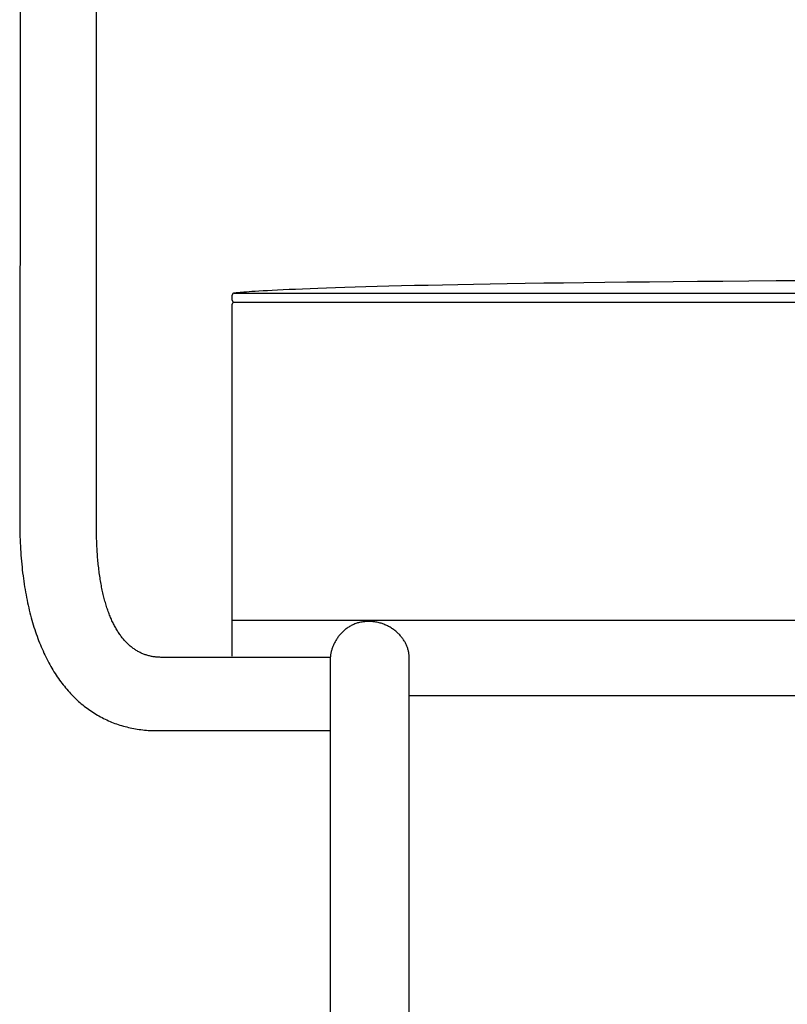
# Model space of a CAD drawing. Extents: x 20 to 1833, y 20 to 1587.
# Drawn here: x 38 to 235, y 272 to 525 of the extents above; entities that cross this region are included whole.
import ezdxf

# ---------------------------------------------------------------- set-up
doc = ezdxf.new("R2010")
doc.units = 0
doc.layers.get('0').update_dxf_attribs({"color": 3, "linetype": 'CONTINUOUS'})
doc.layers.add('CSLAYER3', color=3, linetype='CONTINUOUS')

# ---------------------------------------------------------------- blocks, each defined once
blk = doc.blocks.new('BLKF024')
at = {"layer": 'CSLAYER3', "color": 3, "linetype": 'CONTINUOUS'}
for p, q in [((142.970235, 456.69931), (146.666255, 456.777981)), ((146.666255, 456.777981), (150.536228, 456.855868)), ((150.536228, 456.855868), (154.584031, 456.932814)), ((154.584031, 456.932814), (158.813543, 457.008663)), ((158.813543, 457.008663), (163.228639, 457.083258)), ((163.228639, 457.083258), (167.833198, 457.156442)), ((167.833198, 457.156442), (172.631096, 457.228059)), ((172.631096, 457.228059), (177.626211, 457.297951)), ((177.626211, 457.297951), (182.822419, 457.365961)), ((182.822419, 457.365961), (188.223598, 457.431934)), ((188.223598, 457.431934), (193.833626, 457.495712)), ((193.833626, 457.495712), (199.656378, 457.557139)), ((199.656378, 457.557139), (205.695733, 457.616057)), ((205.695733, 457.616057), (211.955568, 457.67231)), ((211.955568, 457.67231), (218.439759, 457.725742)), ((218.439759, 457.725742), (225.152185, 457.776194)), ((225.152185, 457.776194), (232.096721, 457.823512)), ((232.096721, 457.823512), (239.277246, 457.867537)), ((92.81239, 454.166119), (92.844934, 454.25742)), ((92.844934, 454.25742), (92.878535, 454.340364)), ((92.878535, 454.340364), (92.912135, 454.414653)), ((92.912135, 454.414653), (92.94468, 454.479995)), ((92.94468, 454.479995), (93.00238, 454.582652)), ((93.00238, 454.582652), (93.043193, 454.645977)), ((93.043193, 454.645977), (93.058674, 454.66761)), ((93.058674, 454.66761), (93.124839, 454.677434)), ((93.124839, 454.677434), (93.344013, 454.70607)), ((93.344013, 454.70607), (93.747214, 454.752264)), ((93.747214, 454.752264), (94.365458, 454.814762)), ((94.365458, 454.814762), (94.764915, 454.851732)), ((94.764915, 454.851732), (95.229764, 454.892309)), ((95.229764, 454.892309), (95.763883, 454.936334)), ((95.763883, 454.936334), (96.371148, 454.983652)), ((96.371148, 454.983652), (97.055438, 455.034105)), ((97.055438, 455.034105), (97.820628, 455.087536)), ((97.820628, 455.087536), (98.670597, 455.143789)), ((98.670597, 455.143789), (99.609222, 455.202708)), ((99.609222, 455.202708), (100.640379, 455.264134)), ((100.640379, 455.264134), (101.767947, 455.327912)), ((101.767947, 455.327912), (102.995801, 455.393885)), ((102.995801, 455.393885), (104.32782, 455.461896)), ((104.32782, 455.461896), (105.76788, 455.531788)), ((105.76788, 455.531788), (107.319858, 455.603404)), ((107.319858, 455.603404), (108.987633, 455.676588)), ((108.987633, 455.676588), (110.77508, 455.751183)), ((110.77508, 455.751183), (112.686078, 455.827032)), ((112.686078, 455.827032), (114.724503, 455.903979)), ((114.724503, 455.903979), (116.894232, 455.981866)), ((116.894232, 455.981866), (119.199144, 456.060536)), ((119.199144, 456.060536), (121.643114, 456.139834)), ((121.643114, 456.139834), (124.23002, 456.219603)), ((124.23002, 456.219603), (126.963739, 456.299685)), ((126.963739, 456.299685), (129.848149, 456.379923)), ((129.848149, 456.379923), (132.887126, 456.460162)), ((132.887126, 456.460162), (136.084548, 456.540243)), ((136.084548, 456.540243), (139.444292, 456.620012)), ((139.444292, 456.620012), (142.970235, 456.69931)), ((92.698395, 453.459291), (92.699429, 453.527727)), ((92.699429, 453.390944), (92.698395, 453.459291)), ((92.699429, 453.527727), (92.702441, 453.594552)), ((92.702441, 453.324377), (92.699429, 453.390944)), ((92.702441, 453.594552), (92.713876, 453.723223)), ((92.713876, 453.196682), (92.702441, 453.324377)), ((92.713876, 453.723223), (92.731644, 453.84501)), ((92.731644, 453.076412), (92.713876, 453.196682)), ((92.731644, 453.84501), (92.754689, 453.959619)), ((92.754689, 452.963772), (92.731644, 453.076412)), ((92.754689, 453.959619), (92.781956, 454.066753)), ((92.781956, 452.858966), (92.754689, 452.963772)), ((92.754689, 451.654454), (92.781956, 451.756879)), ((92.781956, 454.066753), (92.81239, 454.166119)), ((92.81239, 452.7622), (92.781956, 452.858966)), ((92.781956, 451.756879), (92.81239, 451.849816)), ((92.844934, 452.673677), (92.81239, 452.7622)), ((92.81239, 451.849816), (92.844934, 451.933376)), ((92.878535, 452.593603), (92.844934, 452.673677)), ((92.844934, 451.933376), (92.878535, 452.007671)), ((92.912135, 452.522183), (92.878535, 452.593603)), ((92.878535, 452.007671), (92.912135, 452.07281)), ((92.94468, 452.459621), (92.912135, 452.522183)), ((92.912135, 452.07281), (92.94468, 452.128905)), ((93.00238, 452.361891), (92.94468, 452.459621)), ((92.94468, 452.128905), (92.975113, 452.176067)), ((92.975113, 452.176067), (93.00238, 452.214405)), ((93.043193, 452.302052), (93.00238, 452.361891)), ((93.00238, 452.214405), (93.043193, 452.265055)), ((93.058674, 452.281741), (93.043193, 452.302052)), ((93.043193, 452.265055), (93.058674, 452.281741)), ((92.698395, 451.147668), (92.699429, 451.219657)), ((92.698395, 370.723948), (92.698395, 451.147668)), ((92.699429, 451.219657), (92.702441, 451.289149)), ((92.702441, 451.289149), (92.713876, 451.4207)), ((92.713876, 451.4207), (92.731644, 451.542431)), ((92.731644, 451.542431), (92.754689, 451.654454)), ((557.21196, 370.723948), (92.698395, 370.723948))]:
    blk.add_line(p, q, dxfattribs=at)
blk = doc.blocks.new('BLKF025')
at = {"layer": 'CSLAYER3', "color": 3, "linetype": 'CONTINUOUS'}
for p, q in [((57.992005, 490.128226), (58.014414, 554.497004)), ((38.439855, 550.046334), (38.381052, 489.732998)), ((38.381052, 489.732998), (38.327273, 433.555373)), ((57.969596, 429.819701), (57.992005, 490.128226)), ((38.327273, 433.555373), (38.31015, 411.660529)), ((57.959411, 395.181229), (57.969596, 429.819701)), ((38.31015, 411.660529), (38.30541, 403.074137)), ((38.30541, 403.074137), (38.303742, 396.371304)), ((38.303742, 396.371304), (38.306431, 395.526915)), ((38.306431, 395.526915), (38.314482, 394.689283)), ((38.314482, 394.689283), (38.327869, 393.858406)), ((38.327869, 393.858406), (38.346568, 393.034282)), ((57.96053, 394.658943), (57.959411, 395.181229)), ((57.963887, 394.140624), (57.96053, 394.658943)), ((57.969475, 393.626274), (57.963887, 394.140624)), ((38.346568, 393.034282), (38.370553, 392.216909)), ((38.370553, 392.216909), (38.399798, 391.406284)), ((38.399798, 391.406284), (38.434279, 390.602405)), ((57.97729, 393.115896), (57.969475, 393.626274)), ((57.987328, 392.60949), (57.97729, 393.115896)), ((57.999583, 392.10706), (57.987328, 392.60949)), ((58.014051, 391.608606), (57.999583, 392.10706)), ((58.030728, 391.114133), (58.014051, 391.608606)), ((38.434279, 390.602405), (38.47397, 389.805271)), ((38.47397, 389.805271), (38.518846, 389.014879)), ((38.518846, 389.014879), (38.568882, 388.231227)), ((58.049607, 390.62364), (58.030728, 391.114133)), ((58.070686, 390.137131), (58.049607, 390.62364)), ((58.093959, 389.654608), (58.070686, 390.137131)), ((58.119421, 389.176071), (58.093959, 389.654608)), ((58.147068, 388.701525), (58.119421, 389.176071)), ((58.176895, 388.23097), (58.147068, 388.701525)), ((38.568882, 388.231227), (38.624052, 387.454313)), ((38.624052, 387.454313), (38.684332, 386.684134)), ((38.684332, 386.684134), (38.749695, 385.92069)), ((58.208897, 387.764408), (58.176895, 388.23097)), ((58.24307, 387.301843), (58.208897, 387.764408)), ((58.279408, 386.843275), (58.24307, 387.301843)), ((58.317908, 386.388707), (58.279408, 386.843275)), ((58.358564, 385.93814), (58.317908, 386.388707)), ((38.749695, 385.92069), (38.820118, 385.163977)), ((38.820118, 385.163977), (38.895573, 384.413993)), ((38.895573, 384.413993), (38.976038, 383.670737)), ((38.976038, 383.670737), (39.061485, 382.934206)), ((58.401371, 385.491578), (58.358564, 385.93814)), ((58.446326, 385.049021), (58.401371, 385.491578)), ((58.493423, 384.610472), (58.446326, 385.049021)), ((58.542657, 384.175933), (58.493423, 384.610472)), ((58.594024, 383.745407), (58.542657, 384.175933)), ((58.647519, 383.318894), (58.594024, 383.745407)), ((39.061485, 382.934206), (39.15189, 382.204398)), ((39.15189, 382.204398), (39.247228, 381.481311)), ((39.247228, 381.481311), (39.347473, 380.764943)), ((58.703138, 382.896397), (58.647519, 383.318894)), ((58.760876, 382.477919), (58.703138, 382.896397)), ((58.820727, 382.063461), (58.760876, 382.477919)), ((58.882688, 381.653025), (58.820727, 382.063461)), ((58.946753, 381.246613), (58.882688, 381.653025)), ((59.012918, 380.844228), (58.946753, 381.246613)), ((39.347473, 380.764943), (39.4526, 380.055291)), ((39.4526, 380.055291), (39.562584, 379.352354)), ((39.562584, 379.352354), (39.677399, 378.656129)), ((39.677399, 378.656129), (39.797021, 377.966615)), ((59.081178, 380.445871), (59.012918, 380.844228)), ((59.151528, 380.051545), (59.081178, 380.445871)), ((59.223965, 379.661251), (59.151528, 380.051545)), ((59.298482, 379.274991), (59.223965, 379.661251)), ((59.375075, 378.892768), (59.298482, 379.274991)), ((59.453741, 378.514584), (59.375075, 378.892768)), ((39.797021, 377.966615), (39.921424, 377.283809)), ((39.921424, 377.283809), (40.050583, 376.607709)), ((40.050583, 376.607709), (40.184473, 375.938313)), ((59.534472, 378.14044), (59.453741, 378.514584)), ((59.617267, 377.770339), (59.534472, 378.14044)), ((59.702118, 377.404283), (59.617267, 377.770339)), ((59.789022, 377.042274), (59.702118, 377.404283)), ((59.877974, 376.684313), (59.789022, 377.042274)), ((59.96897, 376.330403), (59.877974, 376.684313)), ((60.062004, 375.980546), (59.96897, 376.330403)), ((40.184473, 375.938313), (40.323068, 375.275619)), ((40.323068, 375.275619), (40.466343, 374.619624)), ((40.466343, 374.619624), (40.614273, 373.970327)), ((40.614273, 373.970327), (40.766833, 373.327725)), ((60.157072, 375.634744), (60.062004, 375.980546)), ((60.254169, 375.293), (60.157072, 375.634744)), ((60.35329, 374.955314), (60.254169, 375.293)), ((60.454432, 374.621689), (60.35329, 374.955314)), ((60.557588, 374.292127), (60.454432, 374.621689)), ((60.662754, 373.966631), (60.557588, 374.292127)), ((60.769926, 373.645202), (60.662754, 373.966631)), ((60.879099, 373.327842), (60.769926, 373.645202)), ((40.766833, 373.327725), (40.923997, 372.691817)), ((40.923997, 372.691817), (41.08574, 372.0626)), ((41.08574, 372.0626), (41.252037, 371.440072)), ((41.252037, 371.440072), (41.422863, 370.824231)), ((60.990268, 373.014553), (60.879099, 373.327842)), ((61.103429, 372.705338), (60.990268, 373.014553)), ((61.218576, 372.400198), (61.103429, 372.705338)), ((61.335706, 372.099136), (61.218576, 372.400198)), ((61.454812, 371.802153), (61.335706, 372.099136)), ((61.575891, 371.509252), (61.454812, 371.802153)), ((61.698939, 371.220434), (61.575891, 371.509252)), ((61.823949, 370.935702), (61.698939, 371.220434)), ((41.422863, 370.824231), (41.598192, 370.215075)), ((41.598192, 370.215075), (41.778, 369.612601)), ((41.778, 369.612601), (41.96226, 369.016808)), ((41.96226, 369.016808), (42.150949, 368.427693)), ((61.950917, 370.655057), (61.823949, 370.935702)), ((62.07984, 370.378502), (61.950917, 370.655057)), ((62.210711, 370.106039), (62.07984, 370.378502)), ((62.343527, 369.83767), (62.210711, 370.106039)), ((62.478283, 369.573397), (62.343527, 369.83767)), ((62.614973, 369.313222), (62.478283, 369.573397)), ((62.753593, 369.057146), (62.614973, 369.313222)), ((62.894139, 368.805173), (62.753593, 369.057146)), ((63.036606, 368.557303), (62.894139, 368.805173)), ((63.180989, 368.31354), (63.036606, 368.557303)), ((42.150949, 368.427693), (42.34404, 367.845255)), ((42.34404, 367.845255), (42.541507, 367.269491)), ((42.541507, 367.269491), (42.743327, 366.700399)), ((42.743327, 366.700399), (42.949474, 366.137977)), ((42.949474, 366.137977), (43.159922, 365.582222)), ((63.327283, 368.073884), (63.180989, 368.31354)), ((63.475483, 367.838339), (63.327283, 368.073884)), ((63.625586, 367.606906), (63.475483, 367.838339)), ((63.777586, 367.379588), (63.625586, 367.606906)), ((63.931478, 367.156385), (63.777586, 367.379588)), ((64.087258, 366.937301), (63.931478, 367.156385)), ((64.244921, 366.722338), (64.087258, 366.937301)), ((64.404462, 366.511496), (64.244921, 366.722338)), ((64.565877, 366.30478), (64.404462, 366.511496)), ((64.729161, 366.10219), (64.565877, 366.30478)), ((64.894309, 365.903728), (64.729161, 366.10219)), ((43.159922, 365.582222), (43.374647, 365.033134)), ((43.374647, 365.033134), (43.593623, 364.490709)), ((43.593623, 364.490709), (43.816824, 363.954945)), ((43.816824, 363.954945), (44.044226, 363.425841)), ((44.044226, 363.425841), (44.275803, 362.903394)), ((65.061317, 365.709397), (64.894309, 365.903728)), ((65.230179, 365.519198), (65.061317, 365.709397)), ((65.400891, 365.333135), (65.230179, 365.519198)), ((65.573449, 365.151208), (65.400891, 365.333135)), ((65.747848, 364.97342), (65.573449, 365.151208)), ((65.924082, 364.799772), (65.747848, 364.97342)), ((66.102147, 364.630268), (65.924082, 364.799772)), ((66.282039, 364.464908), (66.102147, 364.630268)), ((66.463753, 364.303696), (66.282039, 364.464908)), ((66.647284, 364.146632), (66.463753, 364.303696)), ((66.832627, 363.99372), (66.647284, 364.146632)), ((67.019778, 363.84496), (66.832627, 363.99372)), ((67.208732, 363.700356), (67.019778, 363.84496)), ((67.399484, 363.559909), (67.208732, 363.700356)), ((67.59203, 363.423621), (67.399484, 363.559909)), ((67.786364, 363.291494), (67.59203, 363.423621)), ((44.275803, 362.903394), (44.51153, 362.387602)), ((44.51153, 362.387602), (44.751382, 361.878463)), ((44.751382, 361.878463), (44.995334, 361.375974)), ((44.995334, 361.375974), (45.24336, 360.880135)), ((45.24336, 360.880135), (45.495435, 360.390942)), ((67.982482, 363.163531), (67.786364, 363.291494)), ((68.18038, 363.039733), (67.982482, 363.163531)), ((68.380052, 362.920103), (68.18038, 363.039733)), ((68.581495, 362.804641), (68.380052, 362.920103)), ((68.784702, 362.693352), (68.581495, 362.804641)), ((68.989671, 362.586236), (68.784702, 362.693352)), ((69.196394, 362.483295), (68.989671, 362.586236)), ((69.404869, 362.384533), (69.196394, 362.483295)), ((69.615091, 362.28995), (69.404869, 362.384533)), ((69.827054, 362.199548), (69.615091, 362.28995)), ((70.040754, 362.113331), (69.827054, 362.199548)), ((70.256186, 362.031299), (70.040754, 362.113331)), ((70.473346, 361.953455), (70.256186, 362.031299)), ((70.692228, 361.879801), (70.473346, 361.953455)), ((70.912829, 361.810338), (70.692228, 361.879801)), ((71.135143, 361.74507), (70.912829, 361.810338)), ((71.359166, 361.683998), (71.135143, 361.74507)), ((71.584893, 361.627124), (71.359166, 361.683998)), ((71.812319, 361.57445), (71.584893, 361.627124)), ((72.041439, 361.525979), (71.812319, 361.57445)), ((72.272249, 361.481711), (72.041439, 361.525979)), ((72.504745, 361.44165), (72.272249, 361.481711)), ((72.738921, 361.405797), (72.504745, 361.44165)), ((72.974772, 361.374154), (72.738921, 361.405797)), ((73.212295, 361.346724), (72.974772, 361.374154)), ((73.451483, 361.323508), (73.212295, 361.346724)), ((73.692334, 361.304509), (73.451483, 361.323508)), ((73.934841, 361.289728), (73.692334, 361.304509)), ((74.179, 361.279167), (73.934841, 361.289728)), ((74.424807, 361.27283), (74.179, 361.279167)), ((74.672256, 361.270717), (74.424807, 361.27283)), ((117.977598, 361.270717), (74.672256, 361.270717)), ((45.495435, 360.390942), (45.751534, 359.908393)), ((45.751534, 359.908393), (46.011631, 359.432487)), ((46.011631, 359.432487), (46.275702, 358.963221)), ((46.275702, 358.963221), (46.543721, 358.500593)), ((46.543721, 358.500593), (46.815663, 358.044601)), ((46.815663, 358.044601), (47.091503, 357.595242)), ((47.091503, 357.595242), (47.371215, 357.152516)), ((47.371215, 357.152516), (47.654774, 356.716419)), ((47.654774, 356.716419), (47.942155, 356.286949)), ((47.942155, 356.286949), (48.233332, 355.864105)), ((48.233332, 355.864105), (48.528281, 355.447884)), ((48.528281, 355.447884), (48.826976, 355.038284)), ((48.826976, 355.038284), (49.129393, 354.635303)), ((49.129393, 354.635303), (49.435504, 354.238938)), ((49.435504, 354.238938), (49.745287, 353.849189)), ((49.745287, 353.849189), (50.058714, 353.466052)), ((50.058714, 353.466052), (50.375762, 353.089525)), ((50.375762, 353.089525), (50.696404, 352.719607)), ((50.696404, 352.719607), (51.020616, 352.356295)), ((51.020616, 352.356295), (51.348372, 351.999587)), ((51.348372, 351.999587), (51.679647, 351.649481)), ((51.679647, 351.649481), (52.014415, 351.305975)), ((52.014415, 351.305975), (52.352653, 350.969066)), ((52.352653, 350.969066), (52.694333, 350.638753)), ((52.694333, 350.638753), (53.039432, 350.315034)), ((53.039432, 350.315034), (53.387923, 349.997905)), ((53.387923, 349.997905), (53.739782, 349.687366)), ((53.739782, 349.687366), (54.094983, 349.383414)), ((54.094983, 349.383414), (54.453501, 349.086047)), ((54.453501, 349.086047), (54.815311, 348.795263)), ((54.815311, 348.795263), (55.180388, 348.51106)), ((55.180388, 348.51106), (55.548706, 348.233435)), ((55.548706, 348.233435), (55.92024, 347.962386)), ((55.92024, 347.962386), (56.294965, 347.697912)), ((56.294965, 347.697912), (56.672855, 347.44001)), ((56.672855, 347.44001), (57.053886, 347.188678)), ((57.053886, 347.188678), (57.438032, 346.943914)), ((57.438032, 346.943914), (57.825268, 346.705716)), ((57.825268, 346.705716), (58.215568, 346.474081)), ((58.215568, 346.474081), (58.608908, 346.249008)), ((58.608908, 346.249008), (59.005262, 346.030495)), ((59.005262, 346.030495), (59.404605, 345.818539)), ((59.404605, 345.818539), (59.806912, 345.613138)), ((59.806912, 345.613138), (60.212157, 345.41429)), ((60.212157, 345.41429), (60.620315, 345.221993)), ((60.620315, 345.221993), (61.031361, 345.036245)), ((61.031361, 345.036245), (61.44527, 344.857043)), ((61.44527, 344.857043), (61.862016, 344.684386)), ((61.862016, 344.684386), (62.281575, 344.518272)), ((62.281575, 344.518272), (62.70392, 344.358698)), ((62.70392, 344.358698), (63.129027, 344.205662)), ((63.129027, 344.205662), (63.556871, 344.059162)), ((63.556871, 344.059162), (63.987426, 343.919196)), ((63.987426, 343.919196), (64.420667, 343.785762)), ((64.420667, 343.785762), (64.856569, 343.658858)), ((64.856569, 343.658858), (65.295106, 343.538481)), ((65.295106, 343.538481), (65.736253, 343.424629)), ((65.736253, 343.424629), (66.179986, 343.317301)), ((66.179986, 343.317301), (66.626278, 343.216494)), ((66.626278, 343.216494), (67.075105, 343.122207)), ((67.075105, 343.122207), (67.526441, 343.034436)), ((67.526441, 343.034436), (67.980261, 342.95318)), ((67.980261, 342.95318), (68.43654, 342.878436)), ((68.43654, 342.878436), (68.895253, 342.810204)), ((68.895253, 342.810204), (69.356374, 342.748479)), ((69.356374, 342.748479), (69.819878, 342.693261)), ((69.819878, 342.693261), (70.285739, 342.644547)), ((70.285739, 342.644547), (70.753934, 342.602336)), ((70.753934, 342.602336), (71.224436, 342.566624)), ((71.224436, 342.566624), (71.69722, 342.53741)), ((71.69722, 342.53741), (72.172261, 342.514692)), ((72.172261, 342.514692), (72.649533, 342.498467)), ((72.649533, 342.498467), (73.129012, 342.488734)), ((73.129012, 342.488734), (73.610672, 342.48549)), ((73.610672, 342.48549), (117.812022, 342.48549))]:
    blk.add_line(p, q, dxfattribs=at)
blk = doc.blocks.new('BLKF045')
at = {"layer": 'CSLAYER3', "color": 3, "linetype": 'CONTINUOUS'}
for p, q in [((121.796892, 368.469262), (121.608181, 368.31676)), ((121.990004, 368.617508), (121.796892, 368.469262)), ((122.1875, 368.761331), (121.990004, 368.617508)), ((122.389361, 368.900562), (122.1875, 368.761331)), ((122.595568, 369.035034), (122.389361, 368.900562)), ((122.806102, 369.16458), (122.595568, 369.035034)), ((123.020946, 369.289032), (122.806102, 369.16458)), ((123.24008, 369.408222), (123.020946, 369.289032)), ((123.463486, 369.521984), (123.24008, 369.408222)), ((123.691146, 369.630149), (123.463486, 369.521984)), ((123.923041, 369.732549), (123.691146, 369.630149)), ((124.159152, 369.829018), (123.923041, 369.732549)), ((124.399461, 369.919388), (124.159152, 369.829018)), ((124.64395, 370.003491), (124.399461, 369.919388)), ((124.892599, 370.08116), (124.64395, 370.003491)), ((125.14539, 370.152227), (124.892599, 370.08116)), ((125.402305, 370.216524), (125.14539, 370.152227)), ((125.663325, 370.273885), (125.402305, 370.216524)), ((125.928432, 370.324141), (125.663325, 370.273885)), ((126.197606, 370.367125), (125.928432, 370.324141)), ((126.47083, 370.402669), (126.197606, 370.367125)), ((126.608955, 370.417599), (126.47083, 370.402669)), ((126.748085, 370.430607), (126.608955, 370.417599)), ((126.888219, 370.44167), (126.748085, 370.430607)), ((127.029353, 370.450769), (126.888219, 370.44167)), ((127.171485, 370.457883), (127.029353, 370.450769)), ((127.314614, 370.46299), (127.171485, 370.457883)), ((127.458736, 370.466069), (127.314614, 370.46299)), ((127.60385, 370.467101), (127.458736, 370.466069)), ((127.893642, 370.463578), (127.60385, 370.467101)), ((128.180544, 370.453092), (127.893642, 370.463578)), ((128.464503, 370.435765), (128.180544, 370.453092)), ((128.745465, 370.41172), (128.464503, 370.435765)), ((129.023378, 370.381079), (128.745465, 370.41172)), ((129.298187, 370.343964), (129.023378, 370.381079)), ((129.569839, 370.300498), (129.298187, 370.343964)), ((129.83828, 370.250804), (129.569839, 370.300498)), ((130.103457, 370.195004), (129.83828, 370.250804)), ((130.365316, 370.13322), (130.103457, 370.195004)), ((130.623804, 370.065574), (130.365316, 370.13322)), ((130.878866, 369.992191), (130.623804, 370.065574)), ((131.13045, 369.913191), (130.878866, 369.992191)), ((131.378501, 369.828697), (131.13045, 369.913191)), ((131.622967, 369.738832), (131.378501, 369.828697)), ((131.863794, 369.643719), (131.622967, 369.738832)), ((132.100927, 369.543479), (131.863794, 369.643719)), ((132.334314, 369.438235), (132.100927, 369.543479)), ((132.563901, 369.32811), (132.334314, 369.438235)), ((132.789633, 369.213226), (132.563901, 369.32811)), ((133.011459, 369.093706), (132.789633, 369.213226)), ((133.229324, 368.969671), (133.011459, 369.093706)), ((133.443174, 368.841246), (133.229324, 368.969671)), ((133.652957, 368.708551), (133.443174, 368.841246)), ((133.858617, 368.57171), (133.652957, 368.708551)), ((134.060103, 368.430845), (133.858617, 368.57171)), ((119.563956, 366.023145), (119.438819, 365.828647)), ((119.693754, 366.215731), (119.563956, 366.023145)), ((119.828195, 366.40624), (119.693754, 366.215731)), ((119.96726, 366.594503), (119.828195, 366.40624)), ((120.110932, 366.780353), (119.96726, 366.594503)), ((120.259191, 366.963622), (120.110932, 366.780353)), ((120.412018, 367.144142), (120.259191, 366.963622)), ((120.569396, 367.321747), (120.412018, 367.144142)), ((120.731306, 367.496268), (120.569396, 367.321747)), ((120.897729, 367.667539), (120.731306, 367.496268)), ((121.068646, 367.83539), (120.897729, 367.667539)), ((121.24404, 367.999656), (121.068646, 367.83539)), ((121.423891, 368.160169), (121.24404, 367.999656)), ((121.608181, 368.31676), (121.423891, 368.160169)), ((134.257359, 368.286078), (134.060103, 368.430845)), ((134.450334, 368.137533), (134.257359, 368.286078)), ((134.638972, 367.98533), (134.450334, 368.137533)), ((134.823221, 367.829594), (134.638972, 367.98533)), ((135.003026, 367.670446), (134.823221, 367.829594)), ((135.178335, 367.508009), (135.003026, 367.670446)), ((135.349094, 367.342405), (135.178335, 367.508009)), ((135.515249, 367.173757), (135.349094, 367.342405)), ((135.676746, 367.002187), (135.515249, 367.173757)), ((135.833533, 366.827818), (135.676746, 367.002187)), ((135.985555, 366.650772), (135.833533, 366.827818)), ((136.132758, 366.471172), (135.985555, 366.650772)), ((136.27509, 366.289139), (136.132758, 366.471172)), ((136.412496, 366.104798), (136.27509, 366.289139)), ((136.544924, 365.91827), (136.412496, 366.104798)), ((136.672319, 365.729677), (136.544924, 365.91827)), ((118.307536, 363.406638), (118.244688, 363.20255)), ((118.375287, 363.610994), (118.307536, 363.406638)), ((118.447922, 363.81545), (118.375287, 363.610994)), ((118.525422, 364.019839), (118.447922, 363.81545)), ((118.60777, 364.223992), (118.525422, 364.019839)), ((118.694946, 364.427743), (118.60777, 364.223992)), ((118.786932, 364.630923), (118.694946, 364.427743)), ((118.88371, 364.833365), (118.786932, 364.630923)), ((118.98526, 365.034903), (118.88371, 364.833365)), ((119.091565, 365.235367), (118.98526, 365.034903)), ((119.202605, 365.434591), (119.091565, 365.235367)), ((119.318363, 365.632407), (119.202605, 365.434591)), ((119.438819, 365.828647), (119.318363, 365.632407)), ((136.794628, 365.539142), (136.672319, 365.729677)), ((136.911797, 365.346788), (136.794628, 365.539142)), ((137.023773, 365.152737), (136.911797, 365.346788)), ((137.130502, 364.957111), (137.023773, 365.152737)), ((137.231931, 364.760033), (137.130502, 364.957111)), ((137.328006, 364.561626), (137.231931, 364.760033)), ((137.418673, 364.362011), (137.328006, 364.561626)), ((137.503879, 364.161312), (137.418673, 364.362011)), ((137.58357, 363.959651), (137.503879, 364.161312)), ((137.657693, 363.75715), (137.58357, 363.959651)), ((137.726194, 363.553931), (137.657693, 363.75715)), ((137.789019, 363.350119), (137.726194, 363.553931)), ((117.882242, 361.023147), (117.879673, 360.835337)), ((117.889936, 361.213236), (117.882242, 361.023147)), ((117.902737, 361.405434), (117.889936, 361.213236)), ((117.920626, 361.599576), (117.902737, 361.405434)), ((117.943585, 361.795493), (117.920626, 361.599576)), ((117.971595, 361.993018), (117.943585, 361.795493)), ((118.004637, 362.191983), (117.971595, 361.993018)), ((118.042693, 362.392221), (118.004637, 362.191983)), ((118.085745, 362.593564), (118.042693, 362.392221)), ((118.133774, 362.795845), (118.085745, 362.593564)), ((118.186761, 362.998896), (118.133774, 362.795845)), ((118.244688, 363.20255), (118.186761, 362.998896)), ((137.846116, 363.145833), (137.789019, 363.350119)), ((137.897429, 362.941198), (137.846116, 363.145833)), ((137.942907, 362.736336), (137.897429, 362.941198)), ((137.982494, 362.531369), (137.942907, 362.736336)), ((138.016139, 362.326419), (137.982494, 362.531369)), ((138.043786, 362.12161), (138.016139, 362.326419)), ((138.065383, 361.917063), (138.043786, 362.12161)), ((138.080875, 361.712902), (138.065383, 361.917063)), ((138.09021, 361.509247), (138.080875, 361.712902)), ((138.093334, 361.306223), (138.09021, 361.509247)), ((138.093334, 129.544588), (138.093334, 361.306223)), ((117.879673, 360.835337), (117.879673, 130.186706))]:
    blk.add_line(p, q, dxfattribs=at)

msp = doc.modelspace()

# ---------------------------------------------------------------- linework, layer by layer
at = {"layer": 'CSLAYER3', "color": 3, "linetype": 'CONTINUOUS'}
for p, q in [((93.232383, 454.625805), (556.738577, 454.625805)), ((93.085981, 452.28542), (556.761127, 452.28542)), ((92.698395, 361.54267), (92.698395, 370.717928)), ((245.700385, 351.380156), (138.082411, 351.380156))]:
    msp.add_line(p, q, dxfattribs=at)

# ---------------------------------------------------------------- block references
for name in ['BLKF025', 'BLKF024', 'BLKF045']:
    msp.add_blockref(name, (0, 0))

doc.saveas('drawing.dxf')
